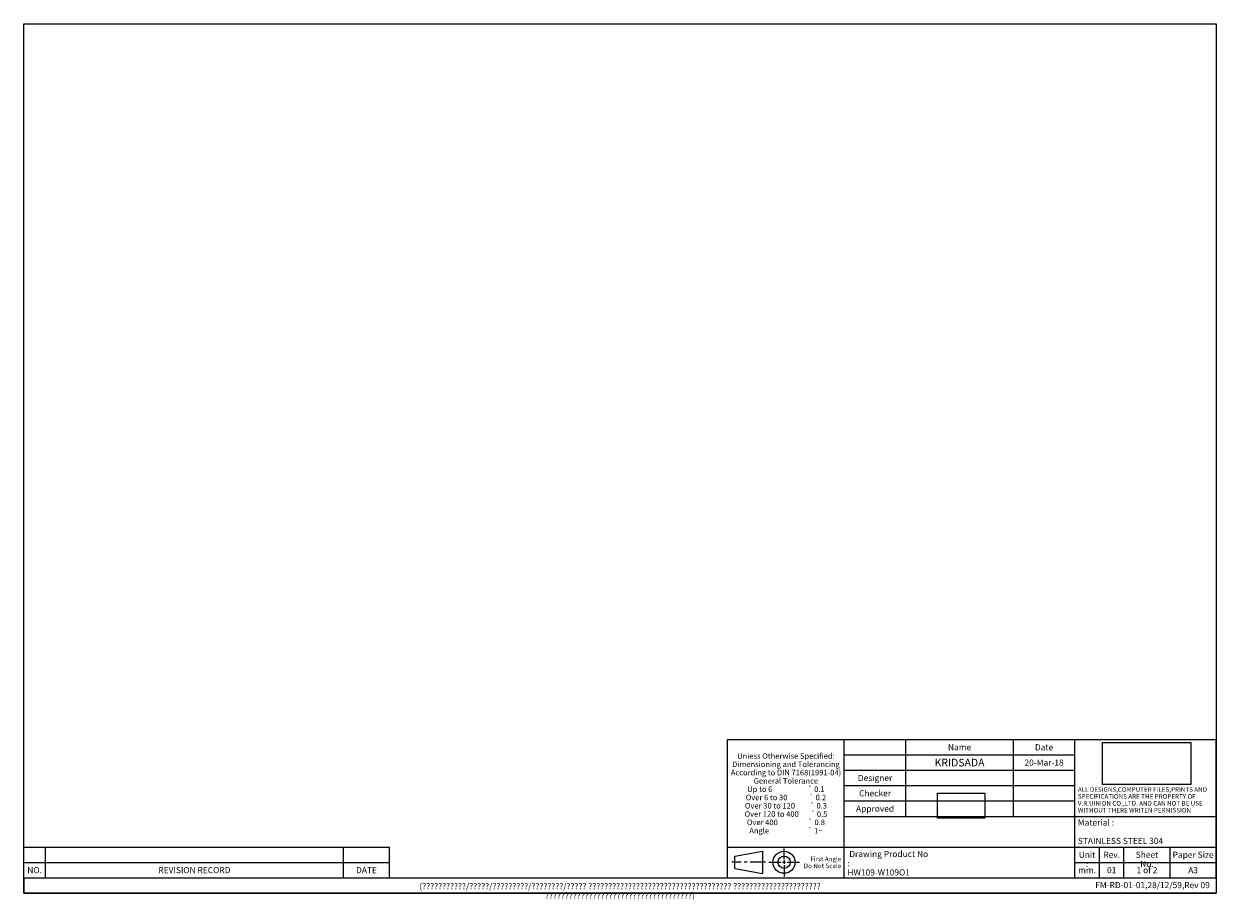
# Model space of a CAD drawing. Units: millimetres. Extents: x -343 to 779, y 7 to 490.
# Drawn here: x 16 to 404, y 7 to 292 of the extents above; entities that cross this region are included whole.
import ezdxf

# ---------------------------------------------------------------- set-up
doc = ezdxf.new("R2010")
doc.units = ezdxf.units.MM
doc.header["$LTSCALE"] = 23.1
doc.layers.get('0').update_dxf_attribs({"linetype": 'CONTINUOUS'})
doc.styles.add('TEXTSTYLE_2', font='cordiau_0.ttf')
doc.styles.add('TEXTSTYLE_3', font='angsa.ttf')
picture_1 = doc.add_image_def('image1.png', size_in_pixel=(170, 81))
picture_2 = doc.add_image_def('image2.png', size_in_pixel=(91, 48))

msp = doc.modelspace()

# ---------------------------------------------------------------- linework, layer by layer
at = {"color": 7, "linetype": 'Continuous'}
for p, q in [((16, 9), (16, 292)), ((16, 292), (404, 292)), ((404, 292), (404, 9)), ((263.391, 20.07), (263.391, 23.569)), ((247.391, 21.07), (256.391, 22.695)), ((247.391, 17.07), (247.391, 21.07)), ((256.391, 22.695), (256.391, 15.445)), ((263.394, 19.719), (263.394, 18.503)), ((249.391, 19.07), (246.391, 19.07)), ((247.391, 17.07), (256.391, 15.445)), ((251.391, 19.07), (250.391, 19.07)), ((257.391, 19.07), (252.391, 19.07)), ((258.391, 19.07), (262.391, 19.07)), ((262.928, 19.074), (263.859, 19.074)), ((263.391, 18.07), (263.391, 14.413)), ((264.391, 19.07), (268.391, 19.07)), ((404, 9), (16, 9))]:
    msp.add_line(p, q, dxfattribs=at)
at = {"color": 2, "linetype": 'Continuous'}
for p, q in [((245, 14), (245, 59)), ((245, 59), (404, 59)), ((283, 14), (283, 59)), ((303, 34), (303, 59)), ((338, 34), (338, 59)), ((358, 14), (358, 59)), ((404, 14), (404, 59)), ((283, 54), (358, 54)), ((283, 49), (358, 49)), ((283, 44), (358, 44)), ((283, 39), (358, 39)), ((283, 34), (404, 34)), ((16, 14), (16, 24)), ((16, 24), (135, 24)), ((23, 14), (23, 24)), ((120, 14), (120, 24)), ((135, 14), (135, 24)), ((245, 24), (404, 24)), ((366, 14), (366, 24)), ((374, 14), (374, 24)), ((389, 14), (389, 24)), ((16, 19), (135, 19)), ((358, 19), (404, 19)), ((16, 14), (135, 14)), ((16, 14), (404, 14)), ((16, 14), (16, 9)), ((245, 14), (404, 14)), ((404, 14), (404, 9)), ((16, 9), (404, 9))]:
    msp.add_line(p, q, dxfattribs=at)
at = {"color": 7, "linetype": 'Continuous'}
for radius in [3.606, 2]:
    msp.add_circle((263.391, 19.07), radius, dxfattribs=at)

# ---------------------------------------------------------------- texts
at = {"color": 5, "linetype": 'Continuous', "line_spacing_factor": 0.9}
for s, insert, char_height, width, attachment_point, style in [('Uniess Otherwise Specified:\\PDimensioning and Tolerancing\\PAccording to DIN 7168(1991-04)\\PGeneral Tolerance\\PUp to 6                     \\fgdt;{\\fgdt;`}\\fcordiau_0.ttf; 0.1\\POver 6 to 30             \\fgdt;{\\fgdt;`}\\fcordiau_0.ttf; 0.2\\POver 30 to 120         \\fgdt;{\\fgdt;`}\\fcordiau_0.ttf; 0.3\\POver 120 to 400       \\fgdt;{\\fgdt;`}\\fcordiau_0.ttf; 0.5\\POver 400                  \\fgdt;{\\fgdt;`}\\fcordiau_0.ttf; 0.8\\PAngle                       \\fgdt;{\\fgdt;`}\\fcordiau_0.ttf; 1\\fgdt;{\\fgdt;~}', (264, 54.55), 1.8, 36.77727, 2, 'TEXTSTYLE_2'), ('Name', (320.5, 57.5), 2, 7.45455, 2, 'TEXTSTYLE_2'), ('Date', (348, 57.5), 2, 5.89773, 2, 'TEXTSTYLE_2'), ('KRIDSADA ', (320.5, 52.75), 2.5, 19.97024, 2, 'TEXTSTYLE_3'), ('20-Mar-18', (348, 52.5), 2, 12.7619, 2, 'TEXTSTYLE_3'), ('Designer', (293, 47.5), 2, 11.375, 2, 'TEXTSTYLE_2'), ('ALL DESIGNS,COMPUTER FILES,PRINTS AND\\PSPECIFICATIONS ARE THE PROPERTY OF\\PV.R.UINION CO.,LTD. AND CAN NOT BE USE\\PWITHOUT THERE WRITEN PERMISSION ', (359, 43.5), 1.5, 44.30114, 1, 'TEXTSTYLE_2'), ('Checker', (293, 42.5), 2, 10.60227, 2, 'TEXTSTYLE_2'), ('Approved', (293, 37.5), 2, 12.42045, 2, 'TEXTSTYLE_2'), ('Material :\\P \\PSTAINLESS STEEL 304', (359, 33), 2, 29.02273, 1, 'TEXTSTYLE_2'), ('First Angle\\PDo Not Scale', (282, 20.875), 1.5, 12.34091, 3, 'TEXTSTYLE_2'), (' Drawing Product No :\\P \\P HW109-W109O1', (284, 22.75), 2, 27.61364, 1, 'TEXTSTYLE_2'), ('Unit :', (362, 22.5), 2, 6.51136, 2, 'TEXTSTYLE_2'), ('Rev.', (370, 22.5), 2, 5.59091, 2, 'TEXTSTYLE_2'), ('Sheet No.', (381.5, 22.5), 2, 12.26136, 2, 'TEXTSTYLE_2'), ('Paper Size', (396.5, 22.5), 2, 13.51136, 2, 'TEXTSTYLE_2'), ('NO.', (19.5, 17.5), 2, 4.95455, 2, 'TEXTSTYLE_2'), ('REVISION RECORD', (71.5, 17.5), 2, 25.10227, 2, 'TEXTSTYLE_2'), ('DATE', (127.5, 17.5), 2, 7.13636, 2, 'TEXTSTYLE_2'), ('mm.', (362, 17.5), 2, 5.43182, 2, 'TEXTSTYLE_2'), ('01', (370, 17.5), 2, 3.11364, 2, 'TEXTSTYLE_2'), ('1 of 2', (381.5, 17.5), 2, 6.98864, 2, 'TEXTSTYLE_2'), ('A3', (396.5, 17.5), 2, 3.42045, 2, 'TEXTSTYLE_2'), ('(???????????/?????/?????????/????????/????? ???????????????????????????????????? ?????????????????????? ?????????????????????????????????????)', (210, 12.25), 2, 171.68182, 2, 'TEXTSTYLE_2'), ('FM-RD-01-01,28/12/59,Rev 09', (364.655, 12.621), 2, 37.92045, 1, 'TEXTSTYLE_2')]:
    msp.add_mtext(s, dxfattribs=dict(at, insert=insert, char_height=char_height, width=width, attachment_point=attachment_point, style=style))

# ---------------------------------------------------------------- referenced raster images: frames only (the image files are external)
at = {"color": 7, "linetype": 'Continuous'}
image = msp.add_image(picture_1, insert=(367.003, 44.377), size_in_units=(28.787, 13.716), dxfattribs=at)
image.dxf.flags = 9
image = msp.add_image(picture_2, insert=(313.299, 33.401), size_in_units=(15.409, 8.128), dxfattribs=at)
image.dxf.flags = 9

doc.saveas('drawing.dxf')
